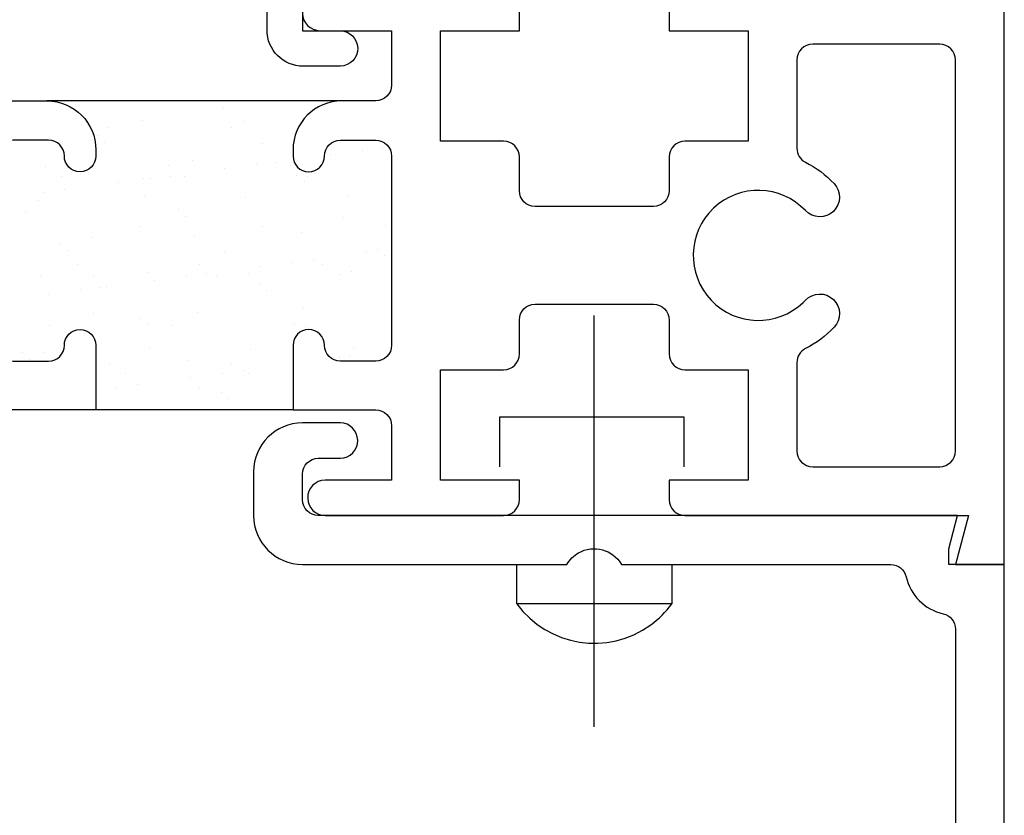
# Model space of a CAD drawing. Units: inches. Extents: x 0.5 to 8, y 0.3 to 10.6.
# Drawn here: x 4.4 to 5.6, y 5.4 to 6.4 of the extents above; entities that cross this region are included whole.
import ezdxf

# ---------------------------------------------------------------- set-up
doc = ezdxf.new("R2010")
doc.units = ezdxf.units.IN
doc.header["$MEASUREMENT"] = 0
doc.layers.add('OBJ', color=7, linetype='Continuous')
doc.layers.add('POLY', color=7, linetype='Continuous')

# ---------------------------------------------------------------- blocks, each defined once
blk = doc.blocks.new('block 41')
at = {"color": 242, "lineweight": 25, "true_color": 0xcc0033}
blk.add_lwpolyline([(4.7844, 6.1369), (4.7844, 6.1369)], dxfattribs=at)
blk = doc.blocks.new('block 42')
at = {"color": 242, "lineweight": 25, "true_color": 0xcc0033}
blk.add_lwpolyline([(4.7241, 6.0906), (4.7241, 6.0906)], dxfattribs=at)
blk = doc.blocks.new('block 43')
at = {"color": 242, "lineweight": 25, "true_color": 0xcc0033}
blk.add_lwpolyline([(4.6566, 6.0389), (4.6566, 6.0389)], dxfattribs=at)
blk = doc.blocks.new('block 44')
at = {"color": 242, "lineweight": 25, "true_color": 0xcc0033}
blk.add_lwpolyline([(4.5922, 5.9894), (4.5922, 5.9894)], dxfattribs=at)
blk = doc.blocks.new('block 45')
at = {"color": 242, "lineweight": 25, "true_color": 0xcc0033}
blk.add_lwpolyline([(4.5319, 5.9431), (4.5319, 5.9431)], dxfattribs=at)
blk = doc.blocks.new('block 46')
at = {"color": 242, "lineweight": 25, "true_color": 0xcc0033}
blk.add_lwpolyline([(4.4645, 5.8914), (4.4645, 5.8914)], dxfattribs=at)
blk = doc.blocks.new('block 47')
at = {"color": 242, "lineweight": 25, "true_color": 0xcc0033}
blk.add_lwpolyline([(4.7875, 6.0405), (4.7875, 6.0405)], dxfattribs=at)
blk = doc.blocks.new('block 48')
at = {"color": 242, "lineweight": 25, "true_color": 0xcc0033}
blk.add_lwpolyline([(4.7272, 5.9943), (4.7272, 5.9943)], dxfattribs=at)
blk = doc.blocks.new('block 49')
at = {"color": 242, "lineweight": 25, "true_color": 0xcc0033}
blk.add_lwpolyline([(4.6598, 5.9425), (4.6598, 5.9425)], dxfattribs=at)
blk = doc.blocks.new('block 50')
at = {"color": 242, "lineweight": 25, "true_color": 0xcc0033}
blk.add_lwpolyline([(4.5953, 5.8931), (4.5953, 5.8931)], dxfattribs=at)
blk = doc.blocks.new('block 51')
at = {"color": 242, "lineweight": 25, "true_color": 0xcc0033}
blk.add_lwpolyline([(4.7907, 5.9442), (4.7907, 5.9442)], dxfattribs=at)
blk = doc.blocks.new('block 52')
at = {"color": 242, "lineweight": 25, "true_color": 0xcc0033}
blk.add_lwpolyline([(4.6535, 6.1352), (4.6535, 6.1352)], dxfattribs=at)
blk = doc.blocks.new('block 53')
at = {"color": 242, "lineweight": 25, "true_color": 0xcc0033}
blk.add_lwpolyline([(4.589, 6.0858), (4.589, 6.0858)], dxfattribs=at)
blk = doc.blocks.new('block 54')
at = {"color": 242, "lineweight": 25, "true_color": 0xcc0033}
blk.add_lwpolyline([(4.5287, 6.0395), (4.5287, 6.0395)], dxfattribs=at)
blk = doc.blocks.new('block 55')
at = {"color": 242, "lineweight": 25, "true_color": 0xcc0033}
blk.add_lwpolyline([(4.4613, 5.9877), (4.4613, 5.9877)], dxfattribs=at)
blk = doc.blocks.new('block 56')
at = {"color": 242, "lineweight": 25, "true_color": 0xcc0033}
blk.add_lwpolyline([(4.3968, 5.9383), (4.3968, 5.9383)], dxfattribs=at)
blk = doc.blocks.new('block 57')
at = {"color": 242, "lineweight": 25, "true_color": 0xcc0033}
blk.add_lwpolyline([(4.6503, 6.2316), (4.6503, 6.2316)], dxfattribs=at)
blk = doc.blocks.new('block 58')
at = {"color": 242, "lineweight": 25, "true_color": 0xcc0033}
blk.add_lwpolyline([(4.5859, 6.1821), (4.5859, 6.1821)], dxfattribs=at)
blk = doc.blocks.new('block 59')
at = {"color": 242, "lineweight": 25, "true_color": 0xcc0033}
blk.add_lwpolyline([(4.5256, 6.1358), (4.5256, 6.1358)], dxfattribs=at)
blk = doc.blocks.new('block 60')
at = {"color": 242, "lineweight": 25, "true_color": 0xcc0033}
blk.add_lwpolyline([(4.4582, 6.0841), (4.4582, 6.0841)], dxfattribs=at)
blk = doc.blocks.new('block 61')
at = {"color": 242, "lineweight": 25, "true_color": 0xcc0033}
blk.add_lwpolyline([(4.3937, 6.0346), (4.3937, 6.0346)], dxfattribs=at)
blk = doc.blocks.new('block 62')
at = {"color": 242, "lineweight": 25, "true_color": 0xcc0033}
blk.add_lwpolyline([(4.5224, 6.2322), (4.5224, 6.2322)], dxfattribs=at)
blk = doc.blocks.new('block 63')
at = {"color": 242, "lineweight": 25, "true_color": 0xcc0033}
blk.add_lwpolyline([(4.3905, 6.131), (4.3905, 6.131)], dxfattribs=at)
blk = doc.blocks.new('block 64')
at = {"color": 242, "lineweight": 25, "true_color": 0xcc0033}
blk.add_lwpolyline([(4.8277, 6.1976), (4.8277, 6.1976)], dxfattribs=at)
blk = doc.blocks.new('block 65')
at = {"color": 242, "lineweight": 25, "true_color": 0xcc0033}
blk.add_lwpolyline([(4.8017, 6.1941), (4.8017, 6.1941)], dxfattribs=at)
blk = doc.blocks.new('block 66')
at = {"color": 242, "lineweight": 25, "true_color": 0xcc0033}
blk.add_lwpolyline([(4.761, 6.1888), (4.761, 6.1888)], dxfattribs=at)
blk = doc.blocks.new('block 67')
at = {"color": 242, "lineweight": 25, "true_color": 0xcc0033}
blk.add_lwpolyline([(4.6931, 6.1798), (4.6931, 6.1798)], dxfattribs=at)
blk = doc.blocks.new('block 68')
at = {"color": 242, "lineweight": 25, "true_color": 0xcc0033}
blk.add_lwpolyline([(4.6671, 6.1764), (4.6671, 6.1764)], dxfattribs=at)
blk = doc.blocks.new('block 69')
at = {"color": 242, "lineweight": 25, "true_color": 0xcc0033}
blk.add_lwpolyline([(4.6265, 6.1711), (4.6265, 6.1711)], dxfattribs=at)
blk = doc.blocks.new('block 70')
at = {"color": 242, "lineweight": 25, "true_color": 0xcc0033}
blk.add_lwpolyline([(4.5585, 6.1621), (4.5585, 6.1621)], dxfattribs=at)
blk = doc.blocks.new('block 71')
at = {"color": 242, "lineweight": 25, "true_color": 0xcc0033}
blk.add_lwpolyline([(4.5325, 6.1587), (4.5325, 6.1587)], dxfattribs=at)
blk = doc.blocks.new('block 72')
at = {"color": 242, "lineweight": 25, "true_color": 0xcc0033}
blk.add_lwpolyline([(4.4919, 6.1534), (4.4919, 6.1534)], dxfattribs=at)
blk = doc.blocks.new('block 73')
at = {"color": 242, "lineweight": 25, "true_color": 0xcc0033}
blk.add_lwpolyline([(4.424, 6.1444), (4.424, 6.1444)], dxfattribs=at)
blk = doc.blocks.new('block 74')
at = {"color": 242, "lineweight": 25, "true_color": 0xcc0033}
blk.add_lwpolyline([(4.3979, 6.141), (4.3979, 6.141)], dxfattribs=at)
blk = doc.blocks.new('block 76')
at = {"color": 242, "lineweight": 25, "true_color": 0xcc0033}
blk.add_lwpolyline([(4.8071, 6.0654), (4.8071, 6.0654)], dxfattribs=at)
blk = doc.blocks.new('block 77')
at = {"color": 242, "lineweight": 25, "true_color": 0xcc0033}
blk.add_lwpolyline([(4.7392, 6.0565), (4.7392, 6.0565)], dxfattribs=at)
blk = doc.blocks.new('block 78')
at = {"color": 242, "lineweight": 25, "true_color": 0xcc0033}
blk.add_lwpolyline([(4.7132, 6.053), (4.7132, 6.053)], dxfattribs=at)
blk = doc.blocks.new('block 79')
at = {"color": 242, "lineweight": 25, "true_color": 0xcc0033}
blk.add_lwpolyline([(4.6726, 6.0477), (4.6726, 6.0477)], dxfattribs=at)
blk = doc.blocks.new('block 80')
at = {"color": 242, "lineweight": 25, "true_color": 0xcc0033}
blk.add_lwpolyline([(4.6046, 6.0387), (4.6046, 6.0387)], dxfattribs=at)
blk = doc.blocks.new('block 81')
at = {"color": 242, "lineweight": 25, "true_color": 0xcc0033}
blk.add_lwpolyline([(4.5786, 6.0353), (4.5786, 6.0353)], dxfattribs=at)
blk = doc.blocks.new('block 82')
at = {"color": 242, "lineweight": 25, "true_color": 0xcc0033}
blk.add_lwpolyline([(4.538, 6.03), (4.538, 6.03)], dxfattribs=at)
blk = doc.blocks.new('block 83')
at = {"color": 242, "lineweight": 25, "true_color": 0xcc0033}
blk.add_lwpolyline([(4.4701, 6.021), (4.4701, 6.021)], dxfattribs=at)
blk = doc.blocks.new('block 84')
at = {"color": 242, "lineweight": 25, "true_color": 0xcc0033}
blk.add_lwpolyline([(4.444, 6.0176), (4.444, 6.0176)], dxfattribs=at)
blk = doc.blocks.new('block 85')
at = {"color": 242, "lineweight": 25, "true_color": 0xcc0033}
blk.add_lwpolyline([(4.4034, 6.0122), (4.4034, 6.0122)], dxfattribs=at)
blk = doc.blocks.new('block 86')
at = {"color": 242, "lineweight": 25, "true_color": 0xcc0033}
blk.add_lwpolyline([(4.7853, 5.9331), (4.7853, 5.9331)], dxfattribs=at)
blk = doc.blocks.new('block 87')
at = {"color": 242, "lineweight": 25, "true_color": 0xcc0033}
blk.add_lwpolyline([(4.6507, 5.9154), (4.6507, 5.9154)], dxfattribs=at)
blk = doc.blocks.new('block 88')
at = {"color": 242, "lineweight": 25, "true_color": 0xcc0033}
blk.add_lwpolyline([(4.6247, 5.9119), (4.6247, 5.9119)], dxfattribs=at)
blk = doc.blocks.new('block 89')
at = {"color": 242, "lineweight": 25, "true_color": 0xcc0033}
blk.add_lwpolyline([(4.5841, 5.9066), (4.5841, 5.9066)], dxfattribs=at)
blk = doc.blocks.new('block 90')
at = {"color": 242, "lineweight": 25, "true_color": 0xcc0033}
blk.add_lwpolyline([(4.5162, 5.8976), (4.5162, 5.8976)], dxfattribs=at)
blk = doc.blocks.new('block 91')
at = {"color": 242, "lineweight": 25, "true_color": 0xcc0033}
blk.add_lwpolyline([(4.4901, 5.8942), (4.4901, 5.8942)], dxfattribs=at)
blk = doc.blocks.new('block 92')
at = {"color": 242, "lineweight": 25, "true_color": 0xcc0033}
blk.add_lwpolyline([(4.7725, 6.0367), (4.7725, 6.0367)], dxfattribs=at)
blk = doc.blocks.new('block 93')
at = {"color": 242, "lineweight": 25, "true_color": 0xcc0033}
blk.add_lwpolyline([(4.7514, 6.0502), (4.7514, 6.0502)], dxfattribs=at)
blk = doc.blocks.new('block 94')
at = {"color": 242, "lineweight": 25, "true_color": 0xcc0033}
blk.add_lwpolyline([(4.6755, 6.0985), (4.6755, 6.0985)], dxfattribs=at)
blk = doc.blocks.new('block 95')
at = {"color": 242, "lineweight": 25, "true_color": 0xcc0033}
blk.add_lwpolyline([(4.5764, 6.1617), (4.5764, 6.1617)], dxfattribs=at)
blk = doc.blocks.new('block 96')
at = {"color": 242, "lineweight": 25, "true_color": 0xcc0033}
blk.add_lwpolyline([(4.5553, 6.1751), (4.5553, 6.1751)], dxfattribs=at)
blk = doc.blocks.new('block 97')
at = {"color": 242, "lineweight": 25, "true_color": 0xcc0033}
blk.add_lwpolyline([(4.4794, 6.2234), (4.4794, 6.2234)], dxfattribs=at)
blk = doc.blocks.new('block 98')
at = {"color": 242, "lineweight": 25, "true_color": 0xcc0033}
blk.add_lwpolyline([(4.7159, 5.9733), (4.7159, 5.9733)], dxfattribs=at)
blk = doc.blocks.new('block 99')
at = {"color": 242, "lineweight": 25, "true_color": 0xcc0033}
blk.add_lwpolyline([(4.6168, 6.0365), (4.6168, 6.0365)], dxfattribs=at)
blk = doc.blocks.new('block 100')
at = {"color": 242, "lineweight": 25, "true_color": 0xcc0033}
blk.add_lwpolyline([(4.5957, 6.0499), (4.5957, 6.0499)], dxfattribs=at)
blk = doc.blocks.new('block 101')
at = {"color": 242, "lineweight": 25, "true_color": 0xcc0033}
blk.add_lwpolyline([(4.5198, 6.0982), (4.5198, 6.0982)], dxfattribs=at)
blk = doc.blocks.new('block 102')
at = {"color": 242, "lineweight": 25, "true_color": 0xcc0033}
blk.add_lwpolyline([(4.4207, 6.1614), (4.4207, 6.1614)], dxfattribs=at)
blk = doc.blocks.new('block 103')
at = {"color": 242, "lineweight": 25, "true_color": 0xcc0033}
blk.add_lwpolyline([(4.3996, 6.1748), (4.3996, 6.1748)], dxfattribs=at)
blk = doc.blocks.new('block 104')
at = {"color": 242, "lineweight": 25, "true_color": 0xcc0033}
blk.add_lwpolyline([(4.6572, 5.9112), (4.6572, 5.9112)], dxfattribs=at)
blk = doc.blocks.new('block 105')
at = {"color": 242, "lineweight": 25, "true_color": 0xcc0033}
blk.add_lwpolyline([(4.6361, 5.9247), (4.6361, 5.9247)], dxfattribs=at)
blk = doc.blocks.new('block 106')
at = {"color": 242, "lineweight": 25, "true_color": 0xcc0033}
blk.add_lwpolyline([(4.5602, 5.973), (4.5602, 5.973)], dxfattribs=at)
blk = doc.blocks.new('block 107')
at = {"color": 242, "lineweight": 25, "true_color": 0xcc0033}
blk.add_lwpolyline([(4.4611, 6.0362), (4.4611, 6.0362)], dxfattribs=at)
blk = doc.blocks.new('block 108')
at = {"color": 242, "lineweight": 25, "true_color": 0xcc0033}
blk.add_lwpolyline([(4.44, 6.0496), (4.44, 6.0496)], dxfattribs=at)
blk = doc.blocks.new('block 110')
at = {"color": 242, "lineweight": 25, "true_color": 0xcc0033}
blk.add_lwpolyline([(4.5015, 5.911), (4.5015, 5.911)], dxfattribs=at)
blk = doc.blocks.new('block 111')
at = {"color": 242, "lineweight": 25, "true_color": 0xcc0033}
blk.add_lwpolyline([(4.4804, 5.9244), (4.4804, 5.9244)], dxfattribs=at)
blk = doc.blocks.new('block 112')
at = {"color": 242, "lineweight": 25, "true_color": 0xcc0033}
blk.add_lwpolyline([(4.4045, 5.9728), (4.4045, 5.9728)], dxfattribs=at)
blk = doc.blocks.new('block 113')
at = {"color": 242, "lineweight": 25, "true_color": 0xcc0033}
blk.add_lwpolyline([(4.8312, 6.0988), (4.8312, 6.0988)], dxfattribs=at)
blk = doc.blocks.new('block 114')
at = {"color": 242, "lineweight": 25, "true_color": 0xcc0033}
blk.add_lwpolyline([(4.7321, 6.1619), (4.7321, 6.1619)], dxfattribs=at)
blk = doc.blocks.new('block 115')
at = {"color": 242, "lineweight": 25, "true_color": 0xcc0033}
blk.add_lwpolyline([(4.711, 6.1754), (4.711, 6.1754)], dxfattribs=at)
blk = doc.blocks.new('block 116')
at = {"color": 242, "lineweight": 25, "true_color": 0xcc0033}
blk.add_lwpolyline([(4.6351, 6.2237), (4.6351, 6.2237)], dxfattribs=at)
blk = doc.blocks.new('block 117')
at = {"color": 242, "lineweight": 25, "true_color": 0xcc0033}
blk.add_lwpolyline([(4.7732, 5.9317), (4.7732, 5.9317)], dxfattribs=at)
blk = doc.blocks.new('block 118')
at = {"color": 242, "lineweight": 25, "true_color": 0xcc0033}
blk.add_lwpolyline([(4.7297, 5.9715), (4.7297, 5.9715)], dxfattribs=at)
blk = doc.blocks.new('block 119')
at = {"color": 242, "lineweight": 25, "true_color": 0xcc0033}
blk.add_lwpolyline([(4.6799, 6.0171), (4.6799, 6.0171)], dxfattribs=at)
blk = doc.blocks.new('block 120')
at = {"color": 242, "lineweight": 25, "true_color": 0xcc0033}
blk.add_lwpolyline([(4.6707, 6.0256), (4.6707, 6.0256)], dxfattribs=at)
blk = doc.blocks.new('block 121')
at = {"color": 242, "lineweight": 25, "true_color": 0xcc0033}
blk.add_lwpolyline([(4.6272, 6.0654), (4.6272, 6.0654)], dxfattribs=at)
blk = doc.blocks.new('block 122')
at = {"color": 242, "lineweight": 25, "true_color": 0xcc0033}
blk.add_lwpolyline([(4.5774, 6.1111), (4.5774, 6.1111)], dxfattribs=at)
blk = doc.blocks.new('block 123')
at = {"color": 242, "lineweight": 25, "true_color": 0xcc0033}
blk.add_lwpolyline([(4.5682, 6.1195), (4.5682, 6.1195)], dxfattribs=at)
blk = doc.blocks.new('block 124')
at = {"color": 242, "lineweight": 25, "true_color": 0xcc0033}
blk.add_lwpolyline([(4.5247, 6.1594), (4.5247, 6.1594)], dxfattribs=at)
blk = doc.blocks.new('block 125')
at = {"color": 242, "lineweight": 25, "true_color": 0xcc0033}
blk.add_lwpolyline([(4.4749, 6.205), (4.4749, 6.205)], dxfattribs=at)
blk = doc.blocks.new('block 126')
at = {"color": 242, "lineweight": 25, "true_color": 0xcc0033}
blk.add_lwpolyline([(4.4657, 6.2134), (4.4657, 6.2134)], dxfattribs=at)
blk = doc.blocks.new('block 127')
at = {"color": 242, "lineweight": 25, "true_color": 0xcc0033}
blk.add_lwpolyline([(4.6321, 5.8794), (4.6321, 5.8794)], dxfattribs=at)
blk = doc.blocks.new('block 128')
at = {"color": 242, "lineweight": 25, "true_color": 0xcc0033}
blk.add_lwpolyline([(4.6228, 5.8878), (4.6228, 5.8878)], dxfattribs=at)
blk = doc.blocks.new('block 129')
at = {"color": 242, "lineweight": 25, "true_color": 0xcc0033}
blk.add_lwpolyline([(4.5793, 5.9277), (4.5793, 5.9277)], dxfattribs=at)
blk = doc.blocks.new('block 130')
at = {"color": 242, "lineweight": 25, "true_color": 0xcc0033}
blk.add_lwpolyline([(4.5296, 5.9733), (4.5296, 5.9733)], dxfattribs=at)
blk = doc.blocks.new('block 131')
at = {"color": 242, "lineweight": 25, "true_color": 0xcc0033}
blk.add_lwpolyline([(4.5204, 5.9817), (4.5204, 5.9817)], dxfattribs=at)
blk = doc.blocks.new('block 132')
at = {"color": 242, "lineweight": 25, "true_color": 0xcc0033}
blk.add_lwpolyline([(4.4769, 6.0216), (4.4769, 6.0216)], dxfattribs=at)
blk = doc.blocks.new('block 133')
at = {"color": 242, "lineweight": 25, "true_color": 0xcc0033}
blk.add_lwpolyline([(4.4271, 6.0672), (4.4271, 6.0672)], dxfattribs=at)
blk = doc.blocks.new('block 134')
at = {"color": 242, "lineweight": 25, "true_color": 0xcc0033}
blk.add_lwpolyline([(4.4179, 6.0756), (4.4179, 6.0756)], dxfattribs=at)
blk = doc.blocks.new('block 135')
at = {"color": 242, "lineweight": 25, "true_color": 0xcc0033}
blk.add_lwpolyline([(4.3744, 6.1155), (4.3744, 6.1155)], dxfattribs=at)
blk = doc.blocks.new('block 136')
at = {"color": 242, "lineweight": 25, "true_color": 0xcc0033}
blk.add_lwpolyline([(4.3793, 5.9294), (4.3793, 5.9294)], dxfattribs=at)
blk = doc.blocks.new('block 137')
at = {"color": 242, "lineweight": 25, "true_color": 0xcc0033}
blk.add_lwpolyline([(4.3701, 5.9378), (4.3701, 5.9378)], dxfattribs=at)
blk = doc.blocks.new('block 138')
at = {"color": 242, "lineweight": 25, "true_color": 0xcc0033}
blk.add_lwpolyline([(4.8302, 6.061), (4.8302, 6.061)], dxfattribs=at)
blk = doc.blocks.new('block 139')
at = {"color": 242, "lineweight": 25, "true_color": 0xcc0033}
blk.add_lwpolyline([(4.821, 6.0695), (4.821, 6.0695)], dxfattribs=at)
blk = doc.blocks.new('block 140')
at = {"color": 242, "lineweight": 25, "true_color": 0xcc0033}
blk.add_lwpolyline([(4.7775, 6.1093), (4.7775, 6.1093)], dxfattribs=at)
blk = doc.blocks.new('block 141')
at = {"color": 242, "lineweight": 25, "true_color": 0xcc0033}
blk.add_lwpolyline([(4.7277, 6.1549), (4.7277, 6.1549)], dxfattribs=at)
blk = doc.blocks.new('block 142')
at = {"color": 242, "lineweight": 25, "true_color": 0xcc0033}
blk.add_lwpolyline([(4.7185, 6.1634), (4.7185, 6.1634)], dxfattribs=at)
blk = doc.blocks.new('block 143')
at = {"color": 242, "lineweight": 25, "true_color": 0xcc0033}
blk.add_lwpolyline([(4.675, 6.2032), (4.675, 6.2032)], dxfattribs=at)
blk = doc.blocks.new('block 144')
at = {"color": 242, "lineweight": 25, "true_color": 0xcc0033}
blk.add_lwpolyline([(4.6252, 6.2488), (4.6252, 6.2488)], dxfattribs=at)
blk = doc.blocks.new('block 145')
at = {"color": 242, "lineweight": 25, "true_color": 0xcc0033}
blk.add_lwpolyline([(4.616, 6.2573), (4.616, 6.2573)], dxfattribs=at)
blk = doc.blocks.new('block 260')
at = {"layer": 'OBJ', "color": 4, "lineweight": 25, "true_color": 0x00ffff}
blk.add_open_spline([(4.7137, 6.1874), (4.7137, 6.1874), (4.7137, 6.1954), (4.7137, 6.1954), (4.7137, 6.2297), (4.7414, 6.2574), (4.7757, 6.2574), (4.7757, 6.2574), (4.8187, 6.2574), (4.8187, 6.2574), (4.8297, 6.2574), (4.8387, 6.2664), (4.8387, 6.2774), (4.8387, 6.2774), (4.8387, 6.3464), (4.8387, 6.3464), (4.8387, 6.3464), (4.7477, 6.3464), (4.7477, 6.3464), (4.7356, 6.3467), (4.7259, 6.3564), (4.7257, 6.3684), (4.7254, 6.3808), (4.7352, 6.3911), (4.7477, 6.3914), (4.7477, 6.3914), (4.9807, 6.3914), (4.9807, 6.3914), (4.9917, 6.3914), (5.0007, 6.3825), (5.0007, 6.3714), (5.0007, 6.3714), (5.0007, 6.3464), (5.0007, 6.3464), (5.0007, 6.3464), (4.9007, 6.3464), (4.9007, 6.3464), (4.9007, 6.3464), (4.9007, 6.2064), (4.9007, 6.2064), (4.9007, 6.2064), (4.9807, 6.2064), (4.9807, 6.2064), (4.9917, 6.2064), (5.0007, 6.1975), (5.0007, 6.1864), (5.0007, 6.1864), (5.0007, 6.1434), (5.0007, 6.1434), (5.0007, 6.1324), (5.0096, 6.1234), (5.0207, 6.1234), (5.0207, 6.1234), (5.1707, 6.1234), (5.1707, 6.1234), (5.1817, 6.1234), (5.1907, 6.1324), (5.1907, 6.1434), (5.1907, 6.1434), (5.1907, 6.1864), (5.1907, 6.1864), (5.1907, 6.1975), (5.1996, 6.2064), (5.2107, 6.2064), (5.2107, 6.2064), (5.2907, 6.2064), (5.2907, 6.2064), (5.2907, 6.2064), (5.2907, 6.3464), (5.2907, 6.3464), (5.2907, 6.3464), (5.1907, 6.3464), (5.1907, 6.3464), (5.1907, 6.3464), (5.1907, 6.3714), (5.1907, 6.3714), (5.1907, 6.3825), (5.1996, 6.3914), (5.2107, 6.3914), (5.2107, 6.3914), (5.5703, 6.3914), (5.5703, 6.3914), (5.5703, 6.3914), (5.5537, 6.4534), (5.5537, 6.4534), (5.5537, 6.4534), (5.6157, 6.4534), (5.6157, 6.4534), (5.6157, 6.4534), (5.6157, 5.6694), (5.6157, 5.6694), (5.6157, 5.6694), (5.5537, 5.6694), (5.5537, 5.6694), (5.5537, 5.6694), (5.5703, 5.7314), (5.5703, 5.7314), (5.5703, 5.7314), (5.2107, 5.7314), (5.2107, 5.7314), (5.1996, 5.7314), (5.1907, 5.7404), (5.1907, 5.7514), (5.1907, 5.7514), (5.1907, 5.7764), (5.1907, 5.7764), (5.1907, 5.7764), (5.2907, 5.7764), (5.2907, 5.7764), (5.2907, 5.7764), (5.2907, 5.9164), (5.2907, 5.9164), (5.2907, 5.9164), (5.2107, 5.9164), (5.2107, 5.9164), (5.1996, 5.9164), (5.1907, 5.9254), (5.1907, 5.9364), (5.1907, 5.9364), (5.1907, 5.9794), (5.1907, 5.9794), (5.1907, 5.9905), (5.1817, 5.9994), (5.1707, 5.9994), (5.1707, 5.9994), (5.0207, 5.9994), (5.0207, 5.9994), (5.0096, 5.9994), (5.0007, 5.9905), (5.0007, 5.9794), (5.0007, 5.9794), (5.0007, 5.9364), (5.0007, 5.9364), (5.0007, 5.9254), (4.9917, 5.9164), (4.9807, 5.9164), (4.9807, 5.9164), (4.9007, 5.9164), (4.9007, 5.9164), (4.9007, 5.9164), (4.9007, 5.7764), (4.9007, 5.7764), (4.9007, 5.7764), (5.0007, 5.7764), (5.0007, 5.7764), (5.0007, 5.7764), (5.0007, 5.7514), (5.0007, 5.7514), (5.0007, 5.7404), (4.9917, 5.7314), (4.9807, 5.7314), (4.9807, 5.7314), (4.7543, 5.7314), (4.7543, 5.7314), (4.7423, 5.7317), (4.7326, 5.7414), (4.7323, 5.7534), (4.732, 5.7658), (4.7419, 5.7761), (4.7543, 5.7764), (4.7543, 5.7764), (4.8387, 5.7764), (4.8387, 5.7764), (4.8387, 5.7764), (4.8387, 5.8454), (4.8387, 5.8454), (4.8387, 5.8565), (4.8297, 5.8654), (4.8187, 5.8654), (4.8187, 5.8654), (4.7137, 5.8654), (4.7137, 5.8654), (4.7137, 5.8654), (4.7137, 5.9474), (4.7137, 5.9474), (4.7137, 5.9585), (4.7226, 5.9674), (4.7337, 5.9674), (4.7447, 5.9674), (4.7537, 5.9585), (4.7537, 5.9474), (4.7537, 5.9364), (4.7626, 5.9274), (4.7737, 5.9274), (4.7737, 5.9274), (4.8187, 5.9274), (4.8187, 5.9274), (4.8297, 5.9274), (4.8387, 5.9364), (4.8387, 5.9474), (4.8387, 5.9474), (4.8387, 6.1874), (4.8387, 6.1874), (4.8387, 6.1985), (4.8297, 6.2074), (4.8187, 6.2074), (4.8187, 6.2074), (4.7737, 6.2074), (4.7737, 6.2074), (4.7626, 6.2074), (4.7537, 6.1985), (4.7537, 6.1874), (4.7537, 6.1764), (4.7447, 6.1674), (4.7337, 6.1674), (4.7226, 6.1674), (4.7137, 6.1764), (4.7137, 6.1874)], degree=3, knots=[0, 0, 0, 0, 1, 1, 1, 2, 2, 2, 3, 3, 3, 4, 4, 4, 5, 5, 5, 6, 6, 6, 7, 7, 7, 8, 8, 8, 9, 9, 9, 10, 10, 10, 11, 11, 11, 12, 12, 12, 13, 13, 13, 14, 14, 14, 15, 15, 15, 16, 16, 16, 17, 17, 17, 18, 18, 18, 19, 19, 19, 20, 20, 20, 21, 21, 21, 22, 22, 22, 23, 23, 23, 24, 24, 24, 25, 25, 25, 26, 26, 26, 27, 27, 27, 28, 28, 28, 29, 29, 29, 30, 30, 30, 31, 31, 31, 32, 32, 32, 33, 33, 33, 34, 34, 34, 35, 35, 35, 36, 36, 36, 37, 37, 37, 38, 38, 38, 39, 39, 39, 40, 40, 40, 41, 41, 41, 42, 42, 42, 43, 43, 43, 44, 44, 44, 45, 45, 45, 46, 46, 46, 47, 47, 47, 48, 48, 48, 49, 49, 49, 50, 50, 50, 51, 51, 51, 52, 52, 52, 53, 53, 53, 54, 54, 54, 55, 55, 55, 56, 56, 56, 57, 57, 57, 58, 58, 58, 59, 59, 59, 60, 60, 60, 61, 61, 61, 62, 62, 62, 63, 63, 63, 64, 64, 64, 65, 65, 65, 66, 66, 66, 67, 67, 67, 68, 68, 68, 69, 69, 69, 69], dxfattribs=at)
blk = doc.blocks.new('block 261')
at = {"layer": 'OBJ', "color": 4, "lineweight": 25, "true_color": 0x00ffff}
blk.add_open_spline([(5.5537, 6.3094), (5.5537, 6.3094), (5.5537, 5.8134), (5.5537, 5.8134), (5.5537, 5.8024), (5.5447, 5.7934), (5.5337, 5.7934), (5.5337, 5.7934), (5.3727, 5.7934), (5.3727, 5.7934), (5.3616, 5.7934), (5.3527, 5.8024), (5.3527, 5.8134), (5.3527, 5.8134), (5.3527, 5.9254), (5.3527, 5.9254), (5.3527, 5.933), (5.3569, 5.9398), (5.3636, 5.9433), (5.3771, 5.9501), (5.3894, 5.9592), (5.3998, 5.9702), (5.4093, 5.9802), (5.4089, 5.996), (5.3989, 6.0055), (5.3888, 6.0151), (5.373, 6.0146), (5.3635, 6.0046), (5.3625, 6.0036), (5.3615, 6.0026), (5.3605, 6.0016), (5.3274, 5.9702), (5.2752, 5.9716), (5.2438, 6.0046), (5.2125, 6.0377), (5.2138, 6.0899), (5.2469, 6.1213), (5.2799, 6.1526), (5.3321, 6.1513), (5.3635, 6.1182), (5.373, 6.1082), (5.3888, 6.1078), (5.3989, 6.1173), (5.4089, 6.1268), (5.4093, 6.1426), (5.3998, 6.1526), (5.3894, 6.1636), (5.3771, 6.1727), (5.3636, 6.1796), (5.3569, 6.183), (5.3527, 6.1899), (5.3527, 6.1974), (5.3527, 6.1974), (5.3527, 6.3094), (5.3527, 6.3094), (5.3527, 6.3205), (5.3616, 6.3294), (5.3727, 6.3294), (5.3727, 6.3294), (5.5337, 6.3294), (5.5337, 6.3294), (5.5447, 6.3294), (5.5537, 6.3205), (5.5537, 6.3094)], degree=3, knots=[0, 0, 0, 0, 1, 1, 1, 2, 2, 2, 3, 3, 3, 4, 4, 4, 5, 5, 5, 6, 6, 6, 7, 7, 7, 8, 8, 8, 9, 9, 9, 10, 10, 10, 11, 11, 11, 12, 12, 12, 13, 13, 13, 14, 14, 14, 15, 15, 15, 16, 16, 16, 17, 17, 17, 18, 18, 18, 19, 19, 19, 20, 20, 20, 21, 21, 21, 21], dxfattribs=at)
blk = doc.blocks.new('block 263')
at = {"layer": 'OBJ', "color": 4, "lineweight": 25, "true_color": 0x00ffff}
blk.add_open_spline([(3.4277, 5.6694), (3.4277, 5.6694), (3.4111, 5.7314), (3.4111, 5.7314), (3.4111, 5.7314), (3.4357, 5.7314), (3.4357, 5.7314), (3.4357, 5.7314), (3.4357, 5.9989), (3.4357, 5.9989), (3.4357, 5.9989), (3.5608, 5.9989), (3.5608, 5.9989), (3.578, 5.9668), (3.6076, 5.9432), (3.6427, 5.9336), (3.6427, 5.9336), (3.6427, 5.7314), (3.6427, 5.7314), (3.6427, 5.7314), (4.2337, 5.7314), (4.2337, 5.7314), (4.2461, 5.7317), (4.2559, 5.742), (4.2557, 5.7544), (4.2554, 5.7665), (4.2457, 5.7761), (4.2337, 5.7764), (4.2337, 5.7764), (4.1777, 5.7764), (4.1777, 5.7764), (4.1777, 5.7764), (4.1777, 5.8454), (4.1777, 5.8454), (4.1777, 5.8565), (4.1866, 5.8654), (4.1977, 5.8654), (4.1977, 5.8654), (4.4637, 5.8654), (4.4637, 5.8654), (4.4637, 5.8654), (4.4637, 5.9474), (4.4637, 5.9474), (4.4637, 5.9585), (4.4547, 5.9674), (4.4437, 5.9674), (4.4326, 5.9674), (4.4237, 5.9585), (4.4237, 5.9474), (4.4237, 5.9364), (4.4147, 5.9274), (4.4037, 5.9274), (4.4037, 5.9274), (4.3587, 5.9274), (4.3587, 5.9274), (4.3476, 5.9274), (4.3387, 5.9364), (4.3387, 5.9474), (4.3387, 5.9474), (4.3387, 6.1874), (4.3387, 6.1874), (4.3387, 6.1985), (4.3476, 6.2074), (4.3587, 6.2074), (4.3587, 6.2074), (4.4037, 6.2074), (4.4037, 6.2074), (4.4147, 6.2074), (4.4237, 6.1985), (4.4237, 6.1874), (4.4237, 6.1764), (4.4326, 6.1674), (4.4437, 6.1674), (4.4547, 6.1674), (4.4637, 6.1764), (4.4637, 6.1874), (4.4637, 6.1874), (4.4637, 6.1954), (4.4637, 6.1954), (4.4637, 6.2297), (4.4359, 6.2574), (4.4017, 6.2574), (4.4017, 6.2574), (4.1977, 6.2574), (4.1977, 6.2574), (4.1866, 6.2574), (4.1777, 6.2664), (4.1777, 6.2774), (4.1777, 6.2774), (4.1777, 6.3464), (4.1777, 6.3464), (4.1777, 6.3464), (4.2337, 6.3464), (4.2337, 6.3464), (4.2461, 6.3467), (4.2559, 6.357), (4.2557, 6.3694), (4.2554, 6.3815), (4.2457, 6.3911), (4.2337, 6.3914), (4.2337, 6.3914), (3.6427, 6.3914), (3.6427, 6.3914), (3.6427, 6.3914), (3.6427, 6.1892), (3.6427, 6.1892), (3.6076, 6.1796), (3.578, 6.156), (3.5608, 6.1239), (3.5608, 6.1239), (3.4357, 6.1239), (3.4357, 6.1239), (3.4357, 6.1239), (3.4357, 6.3914), (3.4357, 6.3914), (3.4357, 6.3914), (3.4277, 6.3914), (3.4277, 6.3914), (3.4277, 6.3914), (3.4277, 6.8444), (3.4277, 6.8444), (3.4277, 6.8555), (3.4366, 6.8644), (3.4477, 6.8644), (3.4477, 6.8644), (3.4707, 6.8644), (3.4707, 6.8644), (3.4817, 6.8644), (3.4907, 6.8734), (3.4907, 6.8844), (3.4907, 6.8844), (3.4907, 6.9344), (3.4907, 6.9344), (3.4907, 6.9427), (3.484, 6.9494), (3.4757, 6.9494), (3.4674, 6.9494), (3.4607, 6.9427), (3.4607, 6.9344), (3.4607, 6.9344), (3.4607, 6.9044), (3.4607, 6.9044), (3.4607, 6.9044), (3.4107, 6.9044), (3.4107, 6.9044), (3.4107, 6.9044), (3.4107, 7.0844), (3.4107, 7.0844), (3.4107, 7.0844), (3.4607, 7.0844), (3.4607, 7.0844), (3.4607, 7.0844), (3.4607, 7.0544), (3.4607, 7.0544), (3.4607, 7.0461), (3.4674, 7.0394), (3.4757, 7.0394), (3.484, 7.0394), (3.4907, 7.0461), (3.4907, 7.0544), (3.4907, 7.0544), (3.4907, 7.1044), (3.4907, 7.1044), (3.4907, 7.1155), (3.4817, 7.1244), (3.4707, 7.1244), (3.4707, 7.1244), (3.3857, 7.1244), (3.3857, 7.1244), (3.3746, 7.1244), (3.3657, 7.1155), (3.3657, 7.1044), (3.3657, 7.1044), (3.3657, 5.6694), (3.3657, 5.6694), (3.3657, 5.6694), (3.4277, 5.6694), (3.4277, 5.6694)], degree=3, knots=[0, 0, 0, 0, 1, 1, 1, 2, 2, 2, 3, 3, 3, 4, 4, 4, 5, 5, 5, 6, 6, 6, 7, 7, 7, 8, 8, 8, 9, 9, 9, 10, 10, 10, 11, 11, 11, 12, 12, 12, 13, 13, 13, 14, 14, 14, 15, 15, 15, 16, 16, 16, 17, 17, 17, 18, 18, 18, 19, 19, 19, 20, 20, 20, 21, 21, 21, 22, 22, 22, 23, 23, 23, 24, 24, 24, 25, 25, 25, 26, 26, 26, 27, 27, 27, 28, 28, 28, 29, 29, 29, 30, 30, 30, 31, 31, 31, 32, 32, 32, 33, 33, 33, 34, 34, 34, 35, 35, 35, 36, 36, 36, 37, 37, 37, 38, 38, 38, 39, 39, 39, 40, 40, 40, 41, 41, 41, 42, 42, 42, 43, 43, 43, 44, 44, 44, 45, 45, 45, 46, 46, 46, 47, 47, 47, 48, 48, 48, 49, 49, 49, 50, 50, 50, 51, 51, 51, 52, 52, 52, 53, 53, 53, 54, 54, 54, 55, 55, 55, 56, 56, 56, 57, 57, 57, 58, 58, 58, 59, 59, 59, 59], dxfattribs=at)
blk = doc.blocks.new('block 264')
at = {"layer": 'OBJ', "color": 4, "lineweight": 25, "true_color": 0x00ffff}
blk.add_open_spline([(4.7257, 5.849), (4.7257, 5.849), (4.7737, 5.849), (4.7737, 5.849), (4.7857, 5.8488), (4.7954, 5.8391), (4.7957, 5.827), (4.7959, 5.8146), (4.7861, 5.8043), (4.7737, 5.804), (4.7737, 5.804), (4.7457, 5.804), (4.7457, 5.804), (4.7346, 5.804), (4.7257, 5.7951), (4.7257, 5.784), (4.7257, 5.784), (4.7257, 5.7514), (4.7257, 5.7514), (4.7257, 5.7404), (4.7346, 5.7314), (4.7457, 5.7314), (4.7457, 5.7314), (5.5565, 5.7314), (5.5565, 5.7314), (5.5565, 5.7314), (5.5455, 5.6894), (5.5455, 5.6894), (5.5455, 5.6894), (5.5455, 5.6694), (5.5455, 5.6694), (5.5455, 5.6694), (5.6157, 5.6694), (5.6157, 5.6694), (5.6157, 5.6694), (5.6157, 5.0014), (5.6157, 5.0014), (5.6157, 4.9904), (5.6067, 4.9814), (5.5957, 4.9814), (5.5957, 4.9814), (5.5107, 4.9814), (5.5107, 4.9814), (5.4996, 4.9814), (5.4907, 4.9904), (5.4907, 5.0014), (5.4907, 5.0014), (5.4907, 5.0514), (5.4907, 5.0514), (5.4907, 5.0597), (5.4974, 5.0664), (5.5057, 5.0664), (5.514, 5.0664), (5.5207, 5.0597), (5.5207, 5.0514), (5.5207, 5.0514), (5.5207, 5.0214), (5.5207, 5.0214), (5.5207, 5.0214), (5.5707, 5.0214), (5.5707, 5.0214), (5.5707, 5.0214), (5.5707, 5.2014), (5.5707, 5.2014), (5.5707, 5.2014), (5.5207, 5.2014), (5.5207, 5.2014), (5.5207, 5.2014), (5.5207, 5.1714), (5.5207, 5.1714), (5.5207, 5.1631), (5.514, 5.1564), (5.5057, 5.1564), (5.4974, 5.1564), (5.4907, 5.1631), (5.4907, 5.1714), (5.4907, 5.1714), (5.4907, 5.2214), (5.4907, 5.2214), (5.4907, 5.2325), (5.4996, 5.2414), (5.5107, 5.2414), (5.5107, 5.2414), (5.5337, 5.2414), (5.5337, 5.2414), (5.5447, 5.2414), (5.5537, 5.2504), (5.5537, 5.2614), (5.5537, 5.2614), (5.5537, 5.5874), (5.5537, 5.5874), (5.5537, 5.5968), (5.5472, 5.6049), (5.5381, 5.6069), (5.5147, 5.6122), (5.4964, 5.6304), (5.4912, 5.6538), (5.4891, 5.6629), (5.481, 5.6694), (5.4717, 5.6694), (5.4717, 5.6694), (5.1303, 5.6694), (5.1303, 5.6694), (5.1193, 5.6885), (5.0948, 5.6951), (5.0757, 5.6841), (5.0696, 5.6805), (5.0645, 5.6755), (5.061, 5.6694), (5.061, 5.6694), (4.7257, 5.6694), (4.7257, 5.6694), (4.6914, 5.6694), (4.6637, 5.6972), (4.6637, 5.7314), (4.6637, 5.7314), (4.6637, 5.787), (4.6637, 5.787), (4.6637, 5.8213), (4.6914, 5.849), (4.7257, 5.849)], degree=3, knots=[0, 0, 0, 0, 1, 1, 1, 2, 2, 2, 3, 3, 3, 4, 4, 4, 5, 5, 5, 6, 6, 6, 7, 7, 7, 8, 8, 8, 9, 9, 9, 10, 10, 10, 11, 11, 11, 12, 12, 12, 13, 13, 13, 14, 14, 14, 15, 15, 15, 16, 16, 16, 17, 17, 17, 18, 18, 18, 19, 19, 19, 20, 20, 20, 21, 21, 21, 22, 22, 22, 23, 23, 23, 24, 24, 24, 25, 25, 25, 26, 26, 26, 27, 27, 27, 28, 28, 28, 29, 29, 29, 30, 30, 30, 31, 31, 31, 32, 32, 32, 33, 33, 33, 34, 34, 34, 35, 35, 35, 36, 36, 36, 37, 37, 37, 38, 38, 38, 39, 39, 39, 40, 40, 40, 40], dxfattribs=at)
blk = doc.blocks.new('block 265')
at = {"layer": 'OBJ', "color": 4, "lineweight": 25, "true_color": 0x00ffff}
blk.add_lwpolyline([(5.194, 5.6694), (5.194, 5.6194), (4.9974, 5.6194), (4.9974, 5.6694)], dxfattribs=at)
blk = doc.blocks.new('block 266')
at = {"layer": 'OBJ', "color": 4, "lineweight": 25, "true_color": 0x00ffff}
blk.add_open_spline([(4.9974, 5.6194), (5.0369, 5.5651), (5.113, 5.5532), (5.1673, 5.5927), (5.1775, 5.6002), (5.1865, 5.6092), (5.194, 5.6194)], degree=3, knots=[0, 0, 0, 0, 1, 1, 1, 2, 2, 2, 2], dxfattribs=at)
blk = doc.blocks.new('block 267')
at = {"layer": 'OBJ', "color": 4, "lineweight": 25, "true_color": 0x00ffff}
blk.add_lwpolyline([(5.0957, 5.4634), (5.0957, 5.9853)], dxfattribs=at)
blk = doc.blocks.new('block 268')
at = {"layer": 'OBJ', "color": 4, "lineweight": 25, "true_color": 0x00ffff}
blk.add_lwpolyline([(5.2097, 5.7934), (5.2097, 5.8564), (4.9757, 5.8564), (4.9757, 5.7934)], dxfattribs=at)
blk = doc.blocks.new('block 279')
at = {"layer": 'OBJ', "color": 4, "lineweight": 25, "true_color": 0x00ffff}
blk.add_open_spline([(4.736, 6.4724), (4.736, 6.4724), (4.8188, 6.8754), (4.8188, 6.8754), (4.8207, 6.8847), (4.8288, 6.8914), (4.8383, 6.8914), (4.8383, 6.8914), (4.9036, 6.8914), (4.9036, 6.8914), (4.9089, 6.8914), (4.914, 6.8935), (4.9178, 6.8973), (4.9178, 6.8973), (4.9978, 6.9773), (4.9978, 6.9773), (5.0016, 6.9811), (5.0037, 6.9862), (5.0037, 6.9915), (5.0037, 6.9915), (5.0037, 7.0764), (5.0037, 7.0764), (5.0037, 7.0875), (5.0126, 7.0964), (5.0237, 7.0964), (5.0237, 7.0964), (5.5507, 7.0964), (5.5507, 7.0964), (5.5617, 7.0964), (5.5707, 7.0875), (5.5707, 7.0764), (5.5707, 7.0764), (5.5707, 6.5184), (5.5707, 6.5184), (5.5707, 6.5074), (5.5617, 6.4984), (5.5507, 6.4984), (5.5507, 6.4984), (5.5483, 6.4984), (5.5483, 6.4984), (5.5235, 6.4984), (5.5033, 6.4783), (5.5033, 6.4534), (5.5033, 6.4495), (5.5038, 6.4456), (5.5049, 6.4418), (5.5049, 6.4418), (5.5151, 6.4034), (5.5151, 6.4034), (5.5151, 6.4034), (5.5617, 6.4034), (5.5617, 6.4034), (5.5617, 6.4034), (5.5537, 6.4334), (5.5537, 6.4334), (5.5537, 6.4334), (5.5537, 6.4534), (5.5537, 6.4534), (5.5537, 6.4534), (5.6157, 6.4534), (5.6157, 6.4534), (5.6157, 6.4534), (5.6157, 7.1414), (5.6157, 7.1414), (5.6157, 7.1414), (5.0047, 7.1414), (5.0047, 7.1414), (4.9793, 7.1414), (4.9587, 7.1208), (4.9587, 7.0954), (4.9587, 7.0954), (4.9587, 7.0101), (4.9587, 7.0101), (4.9587, 7.0048), (4.9566, 6.9997), (4.9528, 6.996), (4.9528, 6.996), (4.8991, 6.9423), (4.8991, 6.9423), (4.8954, 6.9385), (4.8903, 6.9364), (4.885, 6.9364), (4.885, 6.9364), (4.8558, 6.9364), (4.8558, 6.9364), (4.8544, 6.9364), (4.8531, 6.9366), (4.8518, 6.9368), (4.8409, 6.939), (4.834, 6.9496), (4.8362, 6.9604), (4.8362, 6.9604), (4.8528, 7.0414), (4.8528, 7.0414), (4.8528, 7.0414), (4.8837, 7.0414), (4.8837, 7.0414), (4.8837, 7.0414), (4.8837, 7.0554), (4.8837, 7.0554), (4.8837, 7.0808), (4.8631, 7.1014), (4.8377, 7.1014), (4.8377, 7.1014), (4.8049, 7.1014), (4.8049, 7.1014), (4.7826, 7.1014), (4.7635, 7.0854), (4.7596, 7.0634), (4.7596, 7.0634), (4.7487, 7.0014), (4.7487, 7.0014), (4.7487, 7.0014), (4.7987, 7.0014), (4.7987, 7.0014), (4.7987, 7.0014), (4.6811, 6.4284), (4.6811, 6.4284), (4.6808, 6.4271), (4.6807, 6.4257), (4.6807, 6.4244), (4.6807, 6.4244), (4.6807, 6.3474), (4.6807, 6.3474), (4.6807, 6.322), (4.7013, 6.3014), (4.7267, 6.3014), (4.7267, 6.3014), (4.7737, 6.3014), (4.7737, 6.3014), (4.7861, 6.3017), (4.7959, 6.312), (4.7957, 6.3244), (4.7954, 6.3365), (4.7857, 6.3461), (4.7737, 6.3464), (4.7737, 6.3464), (4.7257, 6.3464), (4.7257, 6.3464), (4.7257, 6.3464), (4.7257, 6.4034), (4.7257, 6.4034), (4.7257, 6.4034), (4.8917, 6.4034), (4.8917, 6.4034), (4.9041, 6.4037), (4.9139, 6.414), (4.9137, 6.4264), (4.9134, 6.4385), (4.9037, 6.4481), (4.8917, 6.4484), (4.8917, 6.4484), (4.7556, 6.4484), (4.7556, 6.4484), (4.7543, 6.4484), (4.7529, 6.4486), (4.7516, 6.4488), (4.7408, 6.451), (4.7338, 6.4616), (4.736, 6.4724)], degree=3, knots=[0, 0, 0, 0, 1, 1, 1, 2, 2, 2, 3, 3, 3, 4, 4, 4, 5, 5, 5, 6, 6, 6, 7, 7, 7, 8, 8, 8, 9, 9, 9, 10, 10, 10, 11, 11, 11, 12, 12, 12, 13, 13, 13, 14, 14, 14, 15, 15, 15, 16, 16, 16, 17, 17, 17, 18, 18, 18, 19, 19, 19, 20, 20, 20, 21, 21, 21, 22, 22, 22, 23, 23, 23, 24, 24, 24, 25, 25, 25, 26, 26, 26, 27, 27, 27, 28, 28, 28, 29, 29, 29, 30, 30, 30, 31, 31, 31, 32, 32, 32, 33, 33, 33, 34, 34, 34, 35, 35, 35, 36, 36, 36, 37, 37, 37, 38, 38, 38, 39, 39, 39, 40, 40, 40, 41, 41, 41, 42, 42, 42, 43, 43, 43, 44, 44, 44, 45, 45, 45, 46, 46, 46, 47, 47, 47, 48, 48, 48, 49, 49, 49, 50, 50, 50, 51, 51, 51, 52, 52, 52, 53, 53, 53, 53], dxfattribs=at)
blk = doc.blocks.new('block 357')
at = {"layer": 'POLY', "color": 242, "lineweight": 25, "true_color": 0xcc0033}
blk.add_lwpolyline([(4.7137, 5.8654), (4.4637, 5.8654)], dxfattribs=at)
blk = doc.blocks.new('block 358')
at = {"layer": 'POLY', "color": 242, "lineweight": 25, "true_color": 0xcc0033}
blk.add_lwpolyline([(4.7757, 6.2574), (4.4017, 6.2574)], dxfattribs=at)

msp = doc.modelspace()

# ---------------------------------------------------------------- block references
for name in ['block 145', 'block 144', 'block 62', 'block 57', 'block 97', 'block 116', 'block 126', 'block 125', 'block 143', 'block 65', 'block 64', 'block 58', 'block 66', 'block 103', 'block 96', 'block 69', 'block 68', 'block 67', 'block 115', 'block 102', 'block 124', 'block 71', 'block 70', 'block 95', 'block 142', 'block 114', 'block 73', 'block 72', 'block 141', 'block 63', 'block 74', 'block 59', 'block 52', 'block 41', 'block 123', 'block 135', 'block 122', 'block 140', 'block 101', 'block 94', 'block 113', 'block 60', 'block 53', 'block 42', 'block 134', 'block 139', 'block 133', 'block 121', 'block 77', 'block 76', 'block 138', 'block 108', 'block 100', 'block 79', 'block 78', 'block 93', 'block 61', 'block 107', 'block 54', 'block 81', 'block 80', 'block 99', 'block 43', 'block 92', 'block 47', 'block 83', 'block 132', 'block 82', 'block 120', 'block 85', 'block 84', 'block 119', 'block 48', 'block 55', 'block 131', 'block 44', 'block 112', 'block 130', 'block 106', 'block 98', 'block 118', 'block 51', 'block 137', 'block 56', 'block 45', 'block 49', 'block 117', 'block 86', 'block 136', 'block 111', 'block 129', 'block 105', 'block 110', 'block 89', 'block 88', 'block 87', 'block 104', 'block 91', 'block 90', 'block 46', 'block 50', 'block 128', 'block 127']:
    msp.add_blockref(name, (0, 0))
at = {"layer": 'OBJ'}
for name in ['block 279', 'block 263', 'block 260', 'block 261', 'block 267', 'block 268', 'block 264', 'block 265', 'block 266']:
    msp.add_blockref(name, (0, 0), dxfattribs=at)
at = {"layer": 'POLY'}
for name in ['block 358', 'block 357']:
    msp.add_blockref(name, (0, 0), dxfattribs=at)

doc.saveas('drawing.dxf')
